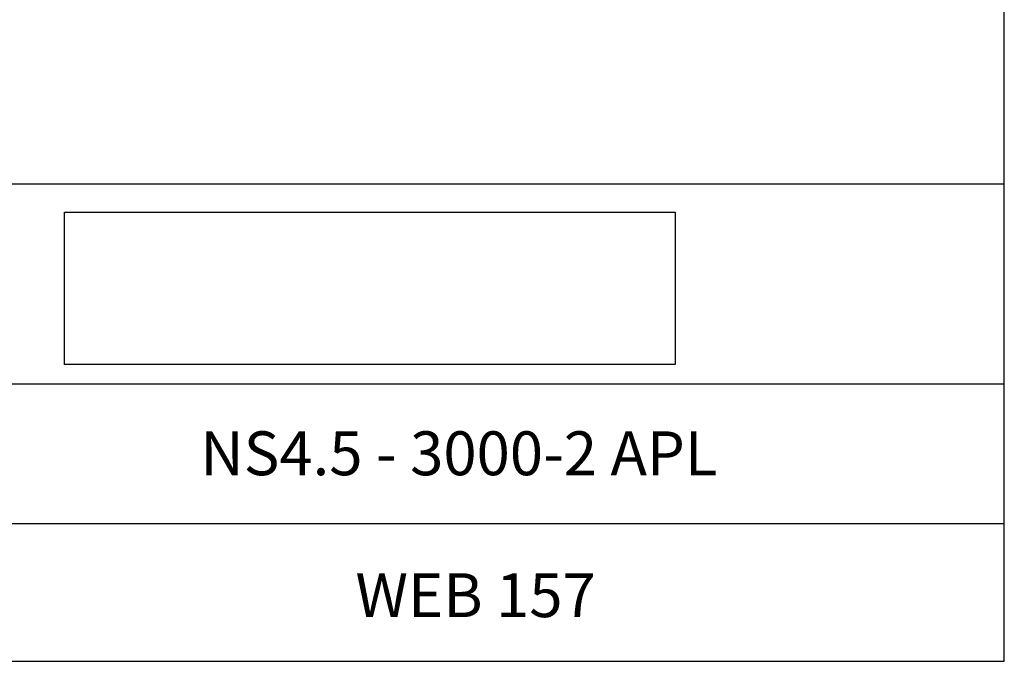
# Model space of a CAD drawing. Extents: x 287 to 512, y 10 to 158.
# Drawn here: x 455 to 512, y 10 to 48 of the extents above; entities that cross this region are included whole.
import ezdxf

# ---------------------------------------------------------------- set-up
doc = ezdxf.new("R2010")
doc.units = 0
doc.header["$LTSCALE"] = 12.5
doc.header["$MEASUREMENT"] = 0
doc.linetypes.add('SOLID', pattern=[0])
doc.layers.add('3', color=7, linetype='SOLID')
doc.layers.add('TEXT', color=4, linetype='SOLID')
doc.styles.get("Standard").update_dxf_attribs({"font": 'GOTHIC.TTF'})
picture_1 = doc.add_image_def('image1.jpg', size_in_pixel=(1125, 281))

msp = doc.modelspace()

# ---------------------------------------------------------------- linework, layer by layer
at = {"layer": '3', "color": 3}
for p, q in [((511.927, 10.144), (511.927, 157.612)), ((437.671, 37.956), (511.927, 37.956)), ((437.671, 26.308), (511.927, 26.308)), ((437.671, 18.175), (511.927, 18.175)), ((286.858, 10.144), (462.423, 10.144)), ((435.341, 10.144), (509.597, 10.144)), ((437.671, 10.144), (511.927, 10.144))]:
    msp.add_line(p, q, dxfattribs=at)

# ---------------------------------------------------------------- texts
at = {"layer": 'TEXT', "linetype": 'Continuous', "char_height": 2.55649, "attachment_point": 5}
for s, insert, width in [('{\\fArial|b1|i0|c0|p34;NS4.5 - 3000-2 APL}', (480.163, 22.262), 48.72143), ('{\\fArial|b1|i0|c0|p34;WEB 157}', (481.138, 13.996), 34.88023)]:
    msp.add_mtext(s, dxfattribs=dict(at, insert=insert, width=width))

# ---------------------------------------------------------------- referenced raster images: frames only (the image files are external)
image = msp.add_image(picture_1, insert=(457.195, 27.431), size_in_units=(35.557, 8.881))
image.dxf.flags = 7

doc.saveas('drawing.dxf')
